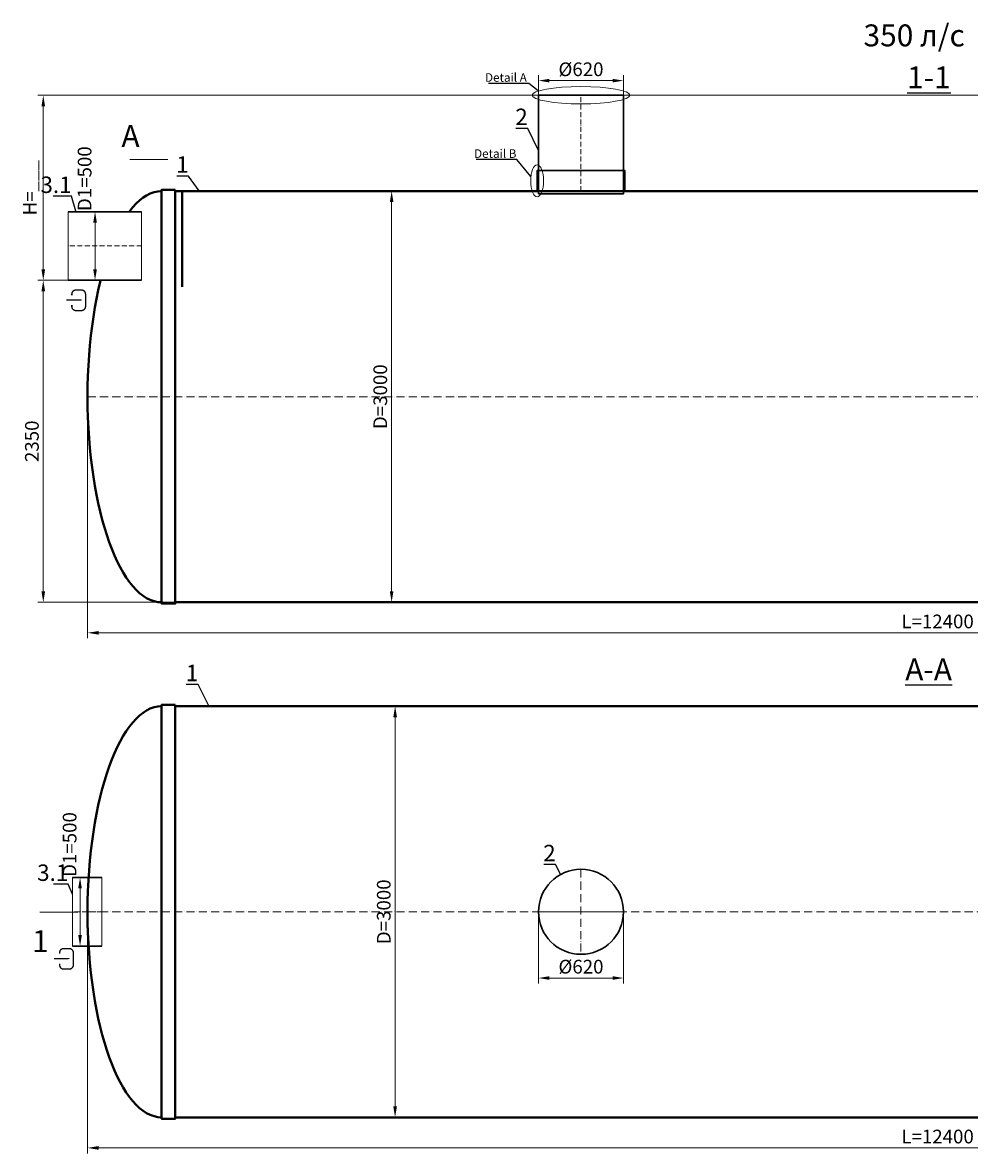
# Model space of a CAD drawing. Units: millimetres. Extents: x 77132 to 188539, y -41610 to 745.
# Drawn here: x 115182 to 122087, y -41610 to -33359 of the extents above; entities that cross this region are included whole.
import ezdxf
from ezdxf import colors
from ezdxf.entities.mleader import LeaderData, LeaderLine
from ezdxf.math import Vec2, Vec3

# ---------------------------------------------------------------- set-up
doc = ezdxf.new("R2010")
doc.units = ezdxf.units.MM
doc.set_wipeout_variables(frame=1)
doc.linetypes.add('ACAD_ISO10W100', pattern=[18, 12, -3, 0, -3])
doc.layers.add('2-Bottom level  of pipe', color=7, linetype='Continuous')
doc.layers.add('Бозовая комплектация', color=7, linetype='Continuous', lineweight=40)
doc.styles.add('GOST-2.304_Type-B', font='txt')
doc.styles.add('ГОСТ', font='isocpeur.ttf', dxfattribs={"width": 0.95, "oblique": 15, "height": 2.5})
doc.dimstyles.new('ГОСТ', dxfattribs={"dimtxt": 2.5, "dimasz": 2, "dimexe": 1, "dimexo": 0, "dimgap": 0.5, "dimtad": 1, "dimdec": 0, "dimtxsty": 'ГОСТ', "dimcen": -2.5, "dimclrd": 7, "dimclre": 7, "dimclrt": 7, "dimadec": 0, "dimazin": 0, "dimtfac": 1, "dimtdec": 0, "dimtmove": 1, "dimatfit": 3, "dimldrblk": 'DOT', "dimfxl": 1, "dimtfill": 1, "dimlwd": 15, "dimlwe": 15, "dimarcsym": 1})

# ---------------------------------------------------------------- blocks, each defined once
blk = doc.blocks.new('*U94')
at = {"color": 7, "linetype": 'ACAD_ISO10W100', "lineweight": 15, "ltscale": 5}
blk.add_line((0, 0), (12400, 0), dxfattribs=at)
at = {"color": 250, "lineweight": 40, "ltscale": 20}
for points in [[(640, 1510), (640, -1510), (540, -1510), (540, 1510)], [(640, 1500), (640, -1500), (11760, -1500), (11760, 1500)], [(11760, 1510), (11760, -1510), (11860, -1510), (11860, 1510)]]:
    blk.add_lwpolyline(points, close=True, dxfattribs=at)
at = {"color": 250, "lineweight": 40, "ltscale": 20, "extrusion": (0, 0, -1)}
blk.add_ellipse((540, 0), major_axis=(0, 1500), ratio=0.36, start_param=3.141593, end_param=6.283185, dxfattribs=at)
at = {"color": 250, "lineweight": 40, "ltscale": 20}
blk.add_ellipse((11860, 0), major_axis=(0, 1500), ratio=0.36, start_param=3.141593, end_param=6.283185, dxfattribs=at)
blk = doc.blocks.new('*U30')
at = {"color": 242, "linetype": 'Continuous', "lineweight": 15, "ltscale": 20, "true_color": 0xcd2027, "style": 'GOST-2.304_Type-B', "flags": 1}
for tag, p in [('НАЗВАНИЕ', (305.3, 116)), ('МАТЕРИАЛ', (305.8, 121.6))]:
    blk.add_attdef(tag, p, '', height=2.5, dxfattribs=at)
at = {"color": 250, "linetype": 'Continuous', "lineweight": 15}
blk.add_wipeout([(0, 250), (212.6, 250), (212.6, -250), (0, -250)], dxfattribs=at)
at = {"lineweight": 30}
for p, q in [((0, 250), (212.6, 250)), ((0, -250), (212.6, -250))]:
    blk.add_line(p, q, dxfattribs=at)
at = {"color": 7, "linetype": 'Continuous', "lineweight": 20}
for p, q in [((0, 250), (0, -250)), ((212.6, 250), (212.6, -250))]:
    blk.add_line(p, q, dxfattribs=at)
at = {"color": 7, "linetype": 'ACAD_ISO10W100', "lineweight": 15, "ltscale": 3}
blk.add_line((0, 0), (212.6, 0), dxfattribs=at)
blk = doc.blocks.new('Вход')
at = {"color": 252, "linetype": 'Continuous', "lineweight": 15, "ltscale": 20, "true_color": 0x939598}
blk.add_lwpolyline([(-140, 2.2, 10, 10, 0), (-78.5, 2.2, 35, 2, 0), (-25, 2.2, 2, 2, 0)], format="xyseb", dxfattribs=at)
at = {"color": 252, "linetype": 'Continuous', "lineweight": 15, "ltscale": 20, "true_color": 0x939598, "const_width": 10}
blk.add_lwpolyline([(-100, -34.9), (-100, -45, 0.414214), (-70, -75), (-30, -75, 0.414214), (0, -45), (0, 45, 0.414214), (-30, 75), (-70, 75, 0.414214), (-100, 45), (-100, 36.6)], format="xyb", dxfattribs=at)
blk = doc.blocks.new('_Dot')
at = {"color": 0, "linetype": 'ByBlock', "lineweight": -2}
blk.add_line((-0.5, 0), (-1, 0), dxfattribs=at)
at = {"color": 0, "linetype": 'ByBlock', "const_width": 0.5}
blk.add_lwpolyline([(-0.25, 0, 1), (0.25, 0, 1)], format="xyb", close=True, dxfattribs=at)
blk = doc.blocks.new('*U23')
at = {"color": 7, "linetype": 'ACAD_ISO10W100', "lineweight": 13, "ltscale": 5}
for p, q in [((0, 310), (0, -310)), ((-310, 0), (310, 0))]:
    blk.add_line(p, q, dxfattribs=at)
at = {"layer": '2-Bottom level  of pipe', "color": 7, "lineweight": 30, "ltscale": 50}
blk.add_circle((0, 0), 310, dxfattribs=at)
blk.add_circle((0, 0), 310, dxfattribs=at)
blk = doc.blocks.new('*U28')
at = {"color": 250, "linetype": 'Continuous', "lineweight": 15}
blk.add_wipeout([(0, 250), (535.7, 250), (535.7, -250), (0, -250)], dxfattribs=at)
at = {"lineweight": 30}
for p, q in [((0, 250), (535.7, 250)), ((0, -250), (535.7, -250))]:
    blk.add_line(p, q, dxfattribs=at)
at = {"color": 7, "linetype": 'Continuous', "lineweight": 20}
for p, q in [((0, 250), (0, -250)), ((535.7, 250), (535.7, -250))]:
    blk.add_line(p, q, dxfattribs=at)
at = {"color": 7, "linetype": 'ACAD_ISO10W100', "lineweight": 15, "ltscale": 3}
blk.add_line((0, 0), (535.7, 0), dxfattribs=at)
at = {"color": 242, "linetype": 'Continuous', "lineweight": 15, "ltscale": 20, "true_color": 0xcd2027, "style": 'GOST-2.304_Type-B', "flags": 1}
for tag, p in [('НАЗВАНИЕ', (305.3, 116)), ('МАТЕРИАЛ', (305.8, 121.6))]:
    blk.add_attdef(tag, p, '', height=2.5, dxfattribs=at)
blk = doc.blocks.new('*U22')
at = {"color": 250, "linetype": 'ACAD_ISO10W100', "lineweight": 15, "ltscale": 3}
blk.add_line((-0.8, -0.3), (-0.8, 699.7), dxfattribs=at)
at = {"color": 250, "lineweight": 30, "ltscale": 20}
blk.add_lwpolyline([(-310.8, 699.7), (309.2, 699.7), (309.2, -0.3), (-310.8, -0.3)], close=True, dxfattribs=at)
at = {"layer": '2-Bottom level  of pipe', "color": 7, "lineweight": 30, "ltscale": 50}
for points in [[(-320.8, -0.3), (319.2, -0.3), (319.2, 149.7), (-320.8, 149.7)], [(-310.8, -20.3), (309.2, -20.3), (309.2, -0.3), (-310.8, -0.3)]]:
    blk.add_lwpolyline(points, close=True, dxfattribs=at)
blk = doc.blocks.new('*U95')
at = {"color": 7, "linetype": 'ACAD_ISO10W100', "lineweight": 15, "ltscale": 5}
blk.add_line((0, 0), (12400, 0), dxfattribs=at)
at = {"color": 250, "lineweight": 40, "ltscale": 20}
for points in [[(640, 1510), (640, -1510), (540, -1510), (540, 1510)], [(640, 1500), (640, -1500), (11760, -1500), (11760, 1500)], [(11760, 1510), (11760, -1510), (11860, -1510), (11860, 1510)]]:
    blk.add_lwpolyline(points, close=True, dxfattribs=at)
at = {"color": 250, "lineweight": 40, "ltscale": 20, "extrusion": (0, 0, -1)}
blk.add_ellipse((540, 0), major_axis=(0, 1500), ratio=0.36, start_param=3.141593, end_param=6.283185, dxfattribs=at)
at = {"color": 250, "lineweight": 40, "ltscale": 20}
blk.add_ellipse((11860, 0), major_axis=(0, 1500), ratio=0.36, start_param=3.141593, end_param=6.283185, dxfattribs=at)
blk = doc.blocks.new('*D724')
at = {"layer": 'Defpoints', "color": 0, "lineweight": 15, "ltscale": 20, "transparency": 16777216}
for p in [(119564.5, -33782.2), (118944.5, -34019), (119564.5, -34019)]:
    blk.add_point(p, dxfattribs=at)
at = {"layer": 'Бозовая комплектация', "color": 7, "linetype": 'Continuous', "lineweight": 15, "ltscale": 20, "transparency": 16777216}
for p, q in [((118944.5, -34019), (118944.5, -33742.2)), ((119564.5, -34019), (119564.5, -33742.2)), ((119024.5, -33782.2), (119484.5, -33782.2))]:
    blk.add_line(p, q, dxfattribs=at)
at = {"layer": 'Бозовая комплектация', "color": 7, "lineweight": 15, "ltscale": 20, "transparency": 16777216}
for points in [[(119024.5, -33768.8), (119024.5, -33795.5), (118944.5, -33782.2)], [(119484.5, -33768.8), (119484.5, -33795.5), (119564.5, -33782.2)]]:
    blk.add_solid(points, dxfattribs=at)
at = {"layer": 'Бозовая комплектация', "color": 7, "lineweight": 15, "ltscale": 20, "transparency": 16777216, "insert": (119254.5, -33712.2), "char_height": 100, "attachment_point": 5, "style": 'ГОСТ', "bg_fill": 3, "box_fill_scale": 1.1, "bg_fill_color": 256, "bg_fill_true_color": 13158600, "bg_fill_transparency": 0}
blk.add_mtext('%%C620', dxfattribs=at)
blk = doc.blocks.new('*D700')
at = {"layer": 'Defpoints', "color": 0, "lineweight": 15, "ltscale": 20, "transparency": 16777216}
for p in [(118944.5, -39847.2), (119564.5, -39847.2), (119564.5, -40330.6)]:
    blk.add_point(p, dxfattribs=at)
at = {"layer": 'Бозовая комплектация', "color": 7, "linetype": 'Continuous', "lineweight": 15, "ltscale": 20, "transparency": 16777216}
for p, q in [((118944.5, -39847.2), (118944.5, -40370.6)), ((119564.5, -39847.2), (119564.5, -40370.6)), ((119024.5, -40330.6), (119484.5, -40330.6))]:
    blk.add_line(p, q, dxfattribs=at)
at = {"layer": 'Бозовая комплектация', "color": 7, "lineweight": 15, "ltscale": 20, "transparency": 16777216}
for points in [[(119024.5, -40317.2), (119024.5, -40343.9), (118944.5, -40330.6)], [(119484.5, -40317.2), (119484.5, -40343.9), (119564.5, -40330.6)]]:
    blk.add_solid(points, dxfattribs=at)
at = {"layer": 'Бозовая комплектация', "color": 7, "lineweight": 15, "ltscale": 20, "transparency": 16777216, "insert": (119254.5, -40260.6), "char_height": 100, "attachment_point": 5, "style": 'ГОСТ', "bg_fill": 3, "box_fill_scale": 1.1, "bg_fill_color": 256, "bg_fill_true_color": 13158600, "bg_fill_transparency": 0}
blk.add_mtext('%%C620', dxfattribs=at)
blk = doc.blocks.new('*D678')
at = {"layer": 'Defpoints', "color": 0, "lineweight": 15, "ltscale": 20, "transparency": 16777216}
for p in [(117490.9, -34588.6), (117643, -37588.6), (117873.4, -37588.6)]:
    blk.add_point(p, dxfattribs=at)
at = {"layer": 'Бозовая комплектация', "color": 7, "linetype": 'Continuous', "lineweight": 15, "ltscale": 20, "transparency": 16777216}
for p, q in [((117490.9, -34588.6), (117913.4, -34588.6)), ((117873.4, -34668.6), (117873.4, -37508.6)), ((117643, -37588.6), (117913.4, -37588.6))]:
    blk.add_line(p, q, dxfattribs=at)
at = {"layer": 'Бозовая комплектация', "color": 7, "lineweight": 15, "ltscale": 20, "transparency": 16777216}
for points in [[(117860.1, -34668.6), (117886.8, -34668.6), (117873.4, -34588.6)], [(117860.1, -37508.6), (117886.8, -37508.6), (117873.4, -37588.6)]]:
    blk.add_solid(points, dxfattribs=at)
at = {"layer": 'Бозовая комплектация', "color": 7, "lineweight": 15, "ltscale": 20, "transparency": 16777216, "insert": (117803.4, -36088.6), "char_height": 100, "attachment_point": 5, "rotation": 90, "style": 'ГОСТ', "bg_fill": 3, "box_fill_scale": 1.1, "bg_fill_color": 256, "bg_fill_true_color": 13158600, "bg_fill_transparency": 0}
blk.add_mtext('D=3000', dxfattribs=at)
blk = doc.blocks.new('*D677')
at = {"layer": 'Defpoints', "color": 0, "lineweight": 15, "ltscale": 20, "transparency": 16777216}
for p in [(117516.4, -38347.2), (117668.4, -41347.2), (117898.9, -41347.2)]:
    blk.add_point(p, dxfattribs=at)
at = {"layer": 'Бозовая комплектация', "color": 7, "linetype": 'Continuous', "lineweight": 15, "ltscale": 20, "transparency": 16777216}
for p, q in [((117516.4, -38347.2), (117938.9, -38347.2)), ((117898.9, -38427.2), (117898.9, -41267.2)), ((117668.4, -41347.2), (117938.9, -41347.2))]:
    blk.add_line(p, q, dxfattribs=at)
at = {"layer": 'Бозовая комплектация', "color": 7, "lineweight": 15, "ltscale": 20, "transparency": 16777216}
for points in [[(117885.6, -38427.2), (117912.2, -38427.2), (117898.9, -38347.2)], [(117885.6, -41267.2), (117912.2, -41267.2), (117898.9, -41347.2)]]:
    blk.add_solid(points, dxfattribs=at)
at = {"layer": 'Бозовая комплектация', "color": 7, "lineweight": 15, "ltscale": 20, "transparency": 16777216, "insert": (117828.9, -39847.2), "char_height": 100, "attachment_point": 5, "rotation": 90, "style": 'ГОСТ', "bg_fill": 3, "box_fill_scale": 1.1, "bg_fill_color": 256, "bg_fill_true_color": 13158600, "bg_fill_transparency": 0}
blk.add_mtext('D=3000', dxfattribs=at)
blk = doc.blocks.new('*D662')
at = {"layer": 'Defpoints', "color": 0, "lineweight": 15, "ltscale": 20, "transparency": 16777216}
for p in [(115655.4, -36088.6), (128055.4, -36088.6), (128055.4, -37811.5)]:
    blk.add_point(p, dxfattribs=at)
at = {"layer": 'Бозовая комплектация', "color": 7, "linetype": 'Continuous', "lineweight": 15, "ltscale": 20, "transparency": 16777216}
for p, q in [((115655.4, -36088.6), (115655.4, -37851.5)), ((128055.4, -36088.6), (128055.4, -37851.5)), ((115735.4, -37811.5), (127975.4, -37811.5))]:
    blk.add_line(p, q, dxfattribs=at)
at = {"layer": 'Бозовая комплектация', "color": 7, "lineweight": 15, "ltscale": 20, "transparency": 16777216}
for points in [[(115735.4, -37798.2), (115735.4, -37824.8), (115655.4, -37811.5)], [(127975.4, -37798.2), (127975.4, -37824.8), (128055.4, -37811.5)]]:
    blk.add_solid(points, dxfattribs=at)
at = {"layer": 'Бозовая комплектация', "color": 7, "lineweight": 15, "ltscale": 20, "transparency": 16777216, "insert": (121855.4, -37741.5), "char_height": 100, "attachment_point": 5, "style": 'ГОСТ', "bg_fill": 3, "box_fill_scale": 1.1, "bg_fill_color": 256, "bg_fill_true_color": 13158600, "bg_fill_transparency": 0}
blk.add_mtext('L=12400', dxfattribs=at)
blk = doc.blocks.new('*D661')
at = {"layer": 'Defpoints', "color": 0, "lineweight": 15, "ltscale": 20, "transparency": 16777216}
for p in [(115655.4, -39847.2), (128055.4, -39847.2), (128055.4, -41570.1)]:
    blk.add_point(p, dxfattribs=at)
at = {"layer": 'Бозовая комплектация', "color": 7, "linetype": 'Continuous', "lineweight": 15, "ltscale": 20, "transparency": 16777216}
for p, q in [((115655.4, -39847.2), (115655.4, -41610.1)), ((128055.4, -39847.2), (128055.4, -41610.1)), ((115735.4, -41570.1), (127975.4, -41570.1))]:
    blk.add_line(p, q, dxfattribs=at)
at = {"layer": 'Бозовая комплектация', "color": 7, "lineweight": 15, "ltscale": 20, "transparency": 16777216}
for points in [[(115735.4, -41556.8), (115735.4, -41583.5), (115655.4, -41570.1)], [(127975.4, -41556.8), (127975.4, -41583.5), (128055.4, -41570.1)]]:
    blk.add_solid(points, dxfattribs=at)
at = {"layer": 'Бозовая комплектация', "color": 7, "lineweight": 15, "ltscale": 20, "transparency": 16777216, "insert": (121855.4, -41500.1), "char_height": 100, "attachment_point": 5, "style": 'ГОСТ', "bg_fill": 3, "box_fill_scale": 1.1, "bg_fill_color": 256, "bg_fill_true_color": 13158600, "bg_fill_transparency": 0}
blk.add_mtext('L=12400', dxfattribs=at)
blk = doc.blocks.new('*D646')
at = {"layer": 'Defpoints', "color": 0, "lineweight": 15, "ltscale": 20, "transparency": 16777216}
for p in [(115695.9, -35238.6), (115332.5, -37588.6), (116663.9, -37588.6)]:
    blk.add_point(p, dxfattribs=at)
at = {"layer": 'Бозовая комплектация', "color": 7, "linetype": 'Continuous', "lineweight": 15, "ltscale": 20, "transparency": 16777216}
for p, q in [((115695.9, -35238.6), (115292.5, -35238.6)), ((115332.5, -35318.6), (115332.5, -37508.6)), ((116663.9, -37588.6), (115292.5, -37588.6))]:
    blk.add_line(p, q, dxfattribs=at)
at = {"layer": 'Бозовая комплектация', "color": 7, "lineweight": 15, "ltscale": 20, "transparency": 16777216}
for points in [[(115319.2, -35318.6), (115345.9, -35318.6), (115332.5, -35238.6)], [(115319.2, -37508.6), (115345.9, -37508.6), (115332.5, -37588.6)]]:
    blk.add_solid(points, dxfattribs=at)
at = {"layer": 'Бозовая комплектация', "color": 7, "lineweight": 15, "ltscale": 20, "transparency": 16777216, "insert": (115262.5, -36413.6), "char_height": 100, "attachment_point": 5, "rotation": 90, "style": 'ГОСТ', "bg_fill": 3, "box_fill_scale": 1.1, "bg_fill_color": 256, "bg_fill_true_color": 13158600, "bg_fill_transparency": 0}
blk.add_mtext('2350', dxfattribs=at)
blk = doc.blocks.new('*D645')
at = {"layer": 'Defpoints', "color": 0, "lineweight": 15, "ltscale": 20, "transparency": 16777216}
for p in [(115332.5, -33888.6), (126756.3, -33888.6), (115595.2, -35238.6)]:
    blk.add_point(p, dxfattribs=at)
at = {"layer": 'Бозовая комплектация', "color": 7, "linetype": 'Continuous', "lineweight": 15, "ltscale": 20, "transparency": 16777216}
for p, q in [((126756.3, -33888.6), (115292.5, -33888.6)), ((115332.5, -35158.6), (115332.5, -33968.6)), ((115595.2, -35238.6), (115292.5, -35238.6))]:
    blk.add_line(p, q, dxfattribs=at)
at = {"layer": 'Бозовая комплектация', "color": 7, "lineweight": 15, "ltscale": 20, "transparency": 16777216}
for points in [[(115319.2, -33968.6), (115345.9, -33968.6), (115332.5, -33888.6)], [(115319.2, -35158.6), (115345.9, -35158.6), (115332.5, -35238.6)]]:
    blk.add_solid(points, dxfattribs=at)
at = {"layer": 'Бозовая комплектация', "color": 7, "lineweight": 15, "ltscale": 20, "transparency": 16777216, "insert": (115247.5, -34563.6), "char_height": 100, "attachment_point": 5, "rotation": 90, "style": 'ГОСТ', "bg_fill": 3, "box_fill_scale": 1.1, "bg_fill_color": 256, "bg_fill_true_color": 13158600, "bg_fill_transparency": 0}
blk.add_mtext('Н=___', dxfattribs=at)
blk = doc.blocks.new('*D612')
at = {"layer": 'Defpoints', "color": 0, "lineweight": 15, "ltscale": 20, "transparency": 16777216}
for p in [(115754.7, -34738.6), (115754.7, -35238.6)]:
    blk.add_point(p, dxfattribs=at)
at = {"layer": 'Бозовая комплектация', "color": 7, "linetype": 'Continuous', "lineweight": 15, "ltscale": 20, "transparency": 16777216}
for p, q in [((115754.7, -34738.6), (115670.1, -34738.6)), ((115710.1, -35158.6), (115710.1, -34818.6)), ((115754.7, -35238.6), (115670.1, -35238.6))]:
    blk.add_line(p, q, dxfattribs=at)
at = {"layer": 'Бозовая комплектация', "color": 7, "lineweight": 15, "ltscale": 20, "transparency": 16777216}
blk.add_solid([(115696.8, -35158.6), (115723.5, -35158.6), (115710.1, -35238.6)], dxfattribs=at)
at = {"layer": 'Бозовая комплектация', "color": 7, "lineweight": 15, "ltscale": 20, "transparency": 16777216, "insert": (115646.9, -34497.6), "char_height": 100, "attachment_point": 5, "rotation": 90, "style": 'ГОСТ', "bg_fill": 3, "box_fill_scale": 1.1, "bg_fill_color": 256, "bg_fill_true_color": 13158600, "bg_fill_transparency": 0}
blk.add_mtext('D1=500', dxfattribs=at)
at = {"layer": 'Defpoints', "color": 0, "lineweight": 15, "ltscale": 20, "transparency": 16777216}
blk.add_point((115710.1, -34738.6), dxfattribs=at)
at = {"layer": 'Бозовая комплектация', "color": 7, "lineweight": 15, "ltscale": 20, "transparency": 16777216}
blk.add_solid([(115696.8, -34818.6), (115723.5, -34818.6), (115710.1, -34738.6)], dxfattribs=at)
blk = doc.blocks.new('*D611')
at = {"layer": 'Defpoints', "color": 0, "lineweight": 15, "ltscale": 20, "transparency": 16777216}
for p in [(115645.3, -39597.2), (115645.3, -40097.2)]:
    blk.add_point(p, dxfattribs=at)
at = {"layer": 'Бозовая комплектация', "color": 7, "linetype": 'Continuous', "lineweight": 15, "ltscale": 20, "transparency": 16777216}
for p, q in [((115645.3, -39597.2), (115560.8, -39597.2)), ((115600.8, -40017.2), (115600.8, -39677.2)), ((115645.3, -40097.2), (115560.8, -40097.2))]:
    blk.add_line(p, q, dxfattribs=at)
at = {"layer": 'Бозовая комплектация', "color": 7, "lineweight": 15, "ltscale": 20, "transparency": 16777216}
blk.add_solid([(115587.4, -40017.2), (115614.1, -40017.2), (115600.8, -40097.2)], dxfattribs=at)
at = {"layer": 'Бозовая комплектация', "color": 7, "lineweight": 15, "ltscale": 20, "transparency": 16777216, "insert": (115537.6, -39356.2), "char_height": 100, "attachment_point": 5, "rotation": 90, "style": 'ГОСТ', "bg_fill": 3, "box_fill_scale": 1.1, "bg_fill_color": 256, "bg_fill_true_color": 13158600, "bg_fill_transparency": 0}
blk.add_mtext('D1=500', dxfattribs=at)
at = {"layer": 'Defpoints', "color": 0, "lineweight": 15, "ltscale": 20, "transparency": 16777216}
blk.add_point((115600.8, -39597.2), dxfattribs=at)
at = {"layer": 'Бозовая комплектация', "color": 7, "lineweight": 15, "ltscale": 20, "transparency": 16777216}
blk.add_solid([(115587.4, -39677.2), (115614.1, -39677.2), (115600.8, -39597.2)], dxfattribs=at)

msp = doc.modelspace()

# ---------------------------------------------------------------- linework, layer by layer
at = {"color": 26, "linetype": 'Continuous', "lineweight": 15, "ltscale": 20}
msp.add_ellipse((119254.5, -33888.6), major_axis=(-356.8, 0), ratio=0.176044, dxfattribs=at)
at = {"layer": '2-Bottom level  of pipe', "color": 7, "lineweight": 30, "ltscale": 50}
for points in [[(116050.2, -34077.7, 0, 0, 0), (116050.2, -34237.7, 40, 0.8, 0), (116050.2, -34357.7, 0.8, 0.8, 0)], [(115392.2, -40129.5, 0, 0, 0), (115392.2, -39969.5, 40, 0.8, 0), (115392.2, -39849.5, 0.8, 0.8, 0)]]:
    msp.add_lwpolyline(points, format="xyseb", dxfattribs=at)
at = {"layer": '2-Bottom level  of pipe', "color": 7, "lineweight": 30, "ltscale": 50, "const_width": 8}
msp.add_lwpolyline([(115963.4, -34357.7), (116243.4, -34357.7)], dxfattribs=at)

# ---------------------------------------------------------------- block references
at = {"color": 250, "lineweight": 15, "ltscale": 20}
msp.add_blockref('*U23', (119254.5, -39847.2), dxfattribs=at)
at = {"layer": '2-Bottom level  of pipe', "color": 7, "lineweight": 30, "ltscale": 50}
msp.add_blockref('Вход', (115640.7, -35385.1), dxfattribs=at)
at = {"layer": '2-Bottom level  of pipe', "color": 7, "lineweight": 30, "ltscale": 50, "rotation": 180}
msp.add_blockref('*U30', (115759.4, -39847.2), dxfattribs=at)
at = {"layer": 'Бозовая комплектация', "color": 250, "lineweight": 15, "ltscale": 20}
for name, p in [('*U22', (119255.3, -34588.2)), ('*U94', (115655.4, -36088.6))]:
    msp.add_blockref(name, p, dxfattribs=at)

# ---------------------------------------------------------------- texts
at = {"color": 114, "linetype": 'Continuous', "lineweight": 15, "ltscale": 20, "true_color": 0x139b48, "insert": (122053.8, -33372), "char_height": 160, "width": 1653.288, "attachment_point": 3, "style": 'ГОСТ'}
msp.add_mtext('{\\C217;\\c9381779;350 л/с}', dxfattribs=at)
at = {"char_height": 160, "attachment_point": 2, "style": 'ГОСТ'}
for s, insert, width in [('{\\L1-1}', (121792.3, -33678.2), 470.139), ('A', (115969, -34106), 376.111), ('{\\LA-A}', (121790.1, -37998.5), 470.139), ('1', (115311.1, -39981.5), 376.111)]:
    msp.add_mtext(s, dxfattribs=dict(at, insert=insert, width=width))

# ---------------------------------------------------------------- leaders
at = {"color": 250, "linetype": 'Continuous', "lineweight": 15}
ml = msp.add_multileader_mtext('Standard', dxfattribs=at)
ml.set_content('2', color=7, style='ГОСТ')
ml.set_leader_properties()
ml.set_arrow_properties(name='DOT')
ml.build(insert=Vec2(0, 0))
ml.multileader.update_dxf_attribs({"text_left_attachment_type": 6, "text_right_attachment_type": 6, "dogleg_length": 0, "arrow_head_size": 3.2, "scale": 40})
ctx = ml.context
ctx.base_point, ctx.scale, ctx.char_height, ctx.arrow_head_size, ctx.landing_gap_size, ctx.plane_origin = Vec3(118777.1, -34130.5), 40, 120, 3.2, 0, Vec3(117546.5, -34347)
ctx.left_attachment, ctx.right_attachment, ctx.text_align_type = 6, 6, 2
notes = []
notes.append((ctx, [(0, (1, 1, 0), (118866.2, -34130.5), (-1, 0), 0, [(0, [(118944.5, -34289.3)], 0, [])])]))
ctx.mtext.insert, ctx.mtext.width, ctx.mtext.alignment, ctx.mtext.flow_direction = Vec3(118866.2, -33986.5), 3.333, 3, 5
ml = msp.add_multileader_mtext('Standard', dxfattribs=at)
ml.set_content('1', color=7, style='ГОСТ')
ml.set_leader_properties()
ml.set_arrow_properties(name='DOT')
ml.build(insert=Vec2(0, 0))
ml.multileader.update_dxf_attribs({"text_left_attachment_type": 6, "text_right_attachment_type": 6, "dogleg_length": 0, "arrow_head_size": 3.2, "scale": 40})
ctx = ml.context
ctx.base_point, ctx.scale, ctx.char_height, ctx.arrow_head_size, ctx.landing_gap_size, ctx.plane_origin = Vec3(116326.3, -34478.2), 40, 120, 3.2, 0, Vec3(115073, -34694.7)
ctx.left_attachment, ctx.right_attachment, ctx.text_align_type = 6, 6, 2
notes.append((ctx, [(0, (1, 1, 0), (116392.7, -34478.2), (-1, 0), 0, [(0, [(116470.9, -34588.6)], 0, [])])]))
ctx.mtext.insert, ctx.mtext.width, ctx.mtext.alignment, ctx.mtext.flow_direction = Vec3(116392.7, -34334.2), 2.667, 3, 5
ml = msp.add_multileader_mtext('Standard', dxfattribs=at)
ml.set_content('3.1', color=7, style='ГОСТ')
ml.set_leader_properties()
ml.set_arrow_properties(name='DOT')
ml.build(insert=Vec2(0, 0))
ml.multileader.update_dxf_attribs({"text_left_attachment_type": 6, "text_right_attachment_type": 6, "dogleg_length": 0, "arrow_head_size": 3.2, "scale": 40})
ctx = ml.context
ctx.base_point, ctx.scale, ctx.char_height, ctx.arrow_head_size, ctx.landing_gap_size, ctx.plane_origin = Vec3(115358.8, -34626), 40, 120, 3.2, 0, Vec3(112706.2, -35223.2)
ctx.left_attachment, ctx.right_attachment, ctx.text_align_type = 6, 6, 2
notes.append((ctx, [(0, (1, 1, 0), (115539.2, -34626), (-1, 0), 0, [(0, [(115570.8, -34738.6)], 0, [])])]))
ctx.mtext.insert, ctx.mtext.width, ctx.mtext.alignment, ctx.mtext.flow_direction = Vec3(115539.2, -34482), 3.333, 3, 5
ml = msp.add_multileader_mtext('Standard', dxfattribs=at)
ml.set_content('1', color=7, style='ГОСТ')
ml.set_leader_properties()
ml.set_arrow_properties(name='DOT')
ml.build(insert=Vec2(0, 0))
ml.multileader.update_dxf_attribs({"text_left_attachment_type": 6, "text_right_attachment_type": 6, "dogleg_length": 0, "arrow_head_size": 3.2, "scale": 40})
ctx = ml.context
ctx.base_point, ctx.scale, ctx.char_height, ctx.arrow_head_size, ctx.landing_gap_size, ctx.plane_origin = Vec3(116396.7, -38188.4), 40, 120, 3.2, 0, Vec3(115143.4, -38404.9)
ctx.left_attachment, ctx.right_attachment, ctx.text_align_type = 6, 6, 2
notes.append((ctx, [(0, (1, 1, 0), (116463.1, -38188.4), (-1, 0), 0, [(0, [(116541.3, -38347.2)], 0, [])])]))
ctx.mtext.insert, ctx.mtext.width, ctx.mtext.alignment, ctx.mtext.flow_direction = Vec3(116463.1, -38044.4), 2.667, 3, 5
ml = msp.add_multileader_mtext('Standard', dxfattribs=at)
ml.set_content('2', color=7, style='ГОСТ')
ml.set_leader_properties()
ml.set_arrow_properties(name='DOT')
ml.build(insert=Vec2(0, 0))
ml.multileader.update_dxf_attribs({"text_left_attachment_type": 6, "text_right_attachment_type": 6, "dogleg_length": 0, "arrow_head_size": 3.2, "scale": 40})
ctx = ml.context
ctx.base_point, ctx.scale, ctx.char_height, ctx.arrow_head_size, ctx.landing_gap_size, ctx.plane_origin = Vec3(118980.4, -39502.4), 40, 120, 3.2, 0, Vec3(117749.9, -39718.9)
ctx.left_attachment, ctx.right_attachment, ctx.text_align_type = 6, 6, 2
notes.append((ctx, [(0, (1, 1, 0), (119069.6, -39502.4), (-1, 0), 0, [(0, [(119105.5, -39575.3)], 0, [])])]))
ctx.mtext.insert, ctx.mtext.width, ctx.mtext.alignment, ctx.mtext.flow_direction = Vec3(119069.6, -39358.4), 2.667, 3, 5
for ctx, leaders in notes:
    for number, flags, end, landing, length, lines in leaders:
        leader = LeaderData()
        leader.index, (leader.has_last_leader_line, leader.has_dogleg_vector, leader.attachment_direction) = number, flags
        leader.last_leader_point, leader.dogleg_vector, leader.dogleg_length = Vec3(end), Vec3(landing), length
        for number, points, colour, breaks in lines:
            line = LeaderLine()
            line.index, line.vertices, line.color, line.breaks = number, Vec3.list(points), colors.encode_raw_color(colour), breaks
            leader.lines.append(line)
        ctx.leaders.append(leader)

# ---------------------------------------------------------------- next in the draw order: linework, layer by layer
at = {"layer": '2-Bottom level  of pipe', "color": 7, "lineweight": 30, "ltscale": 50, "const_width": 8}
msp.add_lwpolyline([(115305.5, -39849.5), (115585.5, -39849.5)], dxfattribs=at)

# ---------------------------------------------------------------- next in the draw order: block references
at = {"color": 250, "lineweight": 15, "ltscale": 20}
msp.add_blockref('*U95', (115655.4, -39847.2), dxfattribs=at)
at = {"layer": '2-Bottom level  of pipe', "color": 7, "lineweight": 30, "ltscale": 50, "rotation": 180}
msp.add_blockref('*U28', (116049.9, -34988.6), dxfattribs=at)
at = {"layer": '2-Bottom level  of pipe', "color": 7, "lineweight": 30, "ltscale": 50}
msp.add_blockref('Вход', (115551.7, -40190.4), dxfattribs=at)

# ---------------------------------------------------------------- next in the draw order: dimensions: what is measured, and where the dimension line sits
at = {"layer": 'Бозовая комплектация', "color": 250, "lineweight": 15, "ltscale": 20}
dim = msp.add_linear_dim(base=(119564.5, -33782.2), p1=(118944.5, -34019), p2=(119564.5, -34019), text='%%C<>', dimstyle='ГОСТ', override={"dimtxt": 2.5}, dxfattribs=at)
dim.commit()
dim.dimension.update_dxf_attribs({"geometry": '*D724', "text_midpoint": (119254.5, -33712.2)})
dim = msp.add_linear_dim(base=(117873.4, -37588.6), p1=(117490.9, -34588.6), p2=(117643, -37588.6), angle=90, text='D=<>', dimstyle='ГОСТ', dxfattribs=at)
dim.commit()
dim.dimension.update_dxf_attribs({"geometry": '*D678', "text_midpoint": (117803.4, -36088.6)})

# ---------------------------------------------------------------- next in the draw order: leaders
at = {"color": 250, "linetype": 'Continuous', "lineweight": 15}
ml = msp.add_multileader_mtext('Standard', dxfattribs=at)
ml.set_content('3.1', color=7, style='ГОСТ')
ml.set_leader_properties()
ml.set_arrow_properties(name='DOT')
ml.build(insert=Vec2(0, 0))
ml.multileader.update_dxf_attribs({"text_left_attachment_type": 6, "text_right_attachment_type": 6, "dogleg_length": 0, "arrow_head_size": 3.2, "scale": 40})
ctx = ml.context
ctx.base_point, ctx.scale, ctx.char_height, ctx.arrow_head_size, ctx.landing_gap_size, ctx.plane_origin = Vec3(115334.8, -39645.9), 40, 120, 3.2, 0, Vec3(112682.1, -40243.2)
ctx.left_attachment, ctx.right_attachment, ctx.text_align_type = 6, 6, 2
notes = []
notes.append((ctx, [(0, (1, 1, 0), (115515.1, -39645.9), (-1, 0), 0, [(0, [(115546.8, -39722.2)], 0, [])])]))
ctx.mtext.insert, ctx.mtext.width, ctx.mtext.alignment, ctx.mtext.flow_direction = Vec3(115515.1, -39501.9), 2.667, 3, 5
for ctx, leaders in notes:
    for number, flags, end, landing, length, lines in leaders:
        leader = LeaderData()
        leader.index, (leader.has_last_leader_line, leader.has_dogleg_vector, leader.attachment_direction) = number, flags
        leader.last_leader_point, leader.dogleg_vector, leader.dogleg_length = Vec3(end), Vec3(landing), length
        for number, points, colour, breaks in lines:
            line = LeaderLine()
            line.index, line.vertices, line.color, line.breaks = number, Vec3.list(points), colors.encode_raw_color(colour), breaks
            leader.lines.append(line)
        ctx.leaders.append(leader)

# ---------------------------------------------------------------- next in the draw order: dimensions: what is measured, and where the dimension line sits
at = {"layer": 'Бозовая комплектация', "color": 250, "lineweight": 15, "ltscale": 20}
for base, p1, p2, text, picture, middle in [((128055.4, -37811.5), (115655.4, -36088.6), (128055.4, -36088.6), 'L=<>', '*D662', (121855.4, -37741.5)), ((119564.5, -40330.6), (118944.5, -39847.2), (119564.5, -39847.2), '%%C<>', '*D700', (119254.5, -40260.6))]:
    dim = msp.add_linear_dim(base=base, p1=p1, p2=p2, text=text, dimstyle='ГОСТ', dxfattribs=at)
    dim.commit()
    dim.dimension.update_dxf_attribs({"geometry": picture, "text_midpoint": middle})
dim = msp.add_linear_dim(base=(117898.9, -41347.2), p1=(117516.4, -38347.2), p2=(117668.4, -41347.2), angle=90, text='D=<>', dimstyle='ГОСТ', dxfattribs=at)
dim.commit()
dim.dimension.update_dxf_attribs({"geometry": '*D677', "text_midpoint": (117828.9, -39847.2)})

# ---------------------------------------------------------------- next in the draw order: dimensions: what is measured, and where the dimension line sits
dim = msp.add_linear_dim(base=(115332.5, -37588.6), p1=(115695.9, -35238.6), p2=(116663.9, -37588.6), angle=90, dimstyle='ГОСТ', dxfattribs=at)
dim.commit()
dim.dimension.update_dxf_attribs({"geometry": '*D646', "text_midpoint": (115262.5, -36413.6)})
dim = msp.add_linear_dim(base=(128055.4, -41570.1), p1=(115655.4, -39847.2), p2=(128055.4, -39847.2), text='L=<>', dimstyle='ГОСТ', dxfattribs=at)
dim.commit()
dim.dimension.update_dxf_attribs({"geometry": '*D661', "text_midpoint": (121855.4, -41500.1)})

# ---------------------------------------------------------------- next in the draw order: dimensions: what is measured, and where the dimension line sits
dim = msp.add_linear_dim(base=(115332.5, -33888.6), p1=(115595.2, -35238.6), p2=(126756.3, -33888.6), angle=90, text='Н=___', dimstyle='ГОСТ', dxfattribs=at)
dim.commit()
dim.dimension.update_dxf_attribs({"geometry": '*D645', "text_midpoint": (115247.5, -34563.6)})
dim = msp.add_linear_dim(base=(115600.8, -39597.2), p1=(115645.3, -40097.2), p2=(115645.3, -39597.2), angle=90, text='D1=<>', dimstyle='ГОСТ', dxfattribs=at)
dim.commit()
dim.dimension.update_dxf_attribs({"geometry": '*D611', "text_midpoint": (115607.6, -39356.2), "dimtype": 160})

# ---------------------------------------------------------------- next in the draw order: linework, layer by layer
at = {"color": 26, "linetype": 'Continuous', "lineweight": 15, "ltscale": 20}
msp.add_ellipse((118934.5, -34513.6), major_axis=(0, -116.8), ratio=0.401108, start_param=-1.570796, end_param=4.712389, dxfattribs=at)
at = {"layer": 'Бозовая комплектация', "color": 146, "lineweight": 15, "ltscale": 20, "true_color": 0x105689, "const_width": 15}
msp.add_lwpolyline([(116345.4, -34588.6), (116345.4, -35288.6)], dxfattribs=at)

# ---------------------------------------------------------------- next in the draw order: dimensions: what is measured, and where the dimension line sits
at = {"layer": 'Бозовая комплектация', "color": 250, "lineweight": 15, "ltscale": 20}
dim = msp.add_linear_dim(base=(115710.1, -34738.6), p1=(115754.7, -35238.6), p2=(115754.7, -34738.6), angle=90, text='D1=<>', dimstyle='ГОСТ', dxfattribs=at)
dim.commit()
dim.dimension.update_dxf_attribs({"geometry": '*D612', "text_midpoint": (115716.9, -34497.6), "dimtype": 160})

# ---------------------------------------------------------------- next in the draw order: leaders
at = {"color": 250, "linetype": 'Continuous', "lineweight": 15}
ml = msp.add_multileader_mtext('Standard', dxfattribs=at)
ml.set_content('Detail{\\C26; \\C256;\\c0;А}', color=7, style='ГОСТ')
ml.set_leader_properties()
ml.set_arrow_properties(name='DOT')
ml.build(insert=Vec2(0, 0))
ml.multileader.update_dxf_attribs({"text_left_attachment_type": 6, "text_right_attachment_type": 6, "dogleg_length": 0, "arrow_head_size": 2, "scale": 25})
ctx = ml.context
ctx.base_point, ctx.scale, ctx.char_height, ctx.arrow_head_size, ctx.landing_gap_size, ctx.plane_origin = Vec3(118554.6, -33802.9), 25, 62.5, 2, 0, Vec3(119673.7, -33305.4)
ctx.left_attachment, ctx.right_attachment = 6, 6
notes = []
notes.append((ctx, [(1, (1, 1, 0), (118873.1, -33802.9), (-1, 0), 0, [(0, [(118944.5, -33857.5)], 0, [])])]))
ctx.mtext.insert, ctx.mtext.width, ctx.mtext.flow_direction = Vec3(118554.6, -33727.9), 1659.611, 5
ml = msp.add_multileader_mtext('Standard', dxfattribs=at)
ml.set_content('Detail{\\C250; }B', color=7, style='ГОСТ')
ml.set_leader_properties()
ml.set_arrow_properties(name='DOT')
ml.build(insert=Vec2(0, 0))
ml.multileader.update_dxf_attribs({"text_left_attachment_type": 6, "text_right_attachment_type": 6, "dogleg_length": 0, "arrow_head_size": 2, "scale": 25})
ctx = ml.context
ctx.base_point, ctx.scale, ctx.char_height, ctx.arrow_head_size, ctx.landing_gap_size, ctx.plane_origin = Vec3(118474.7, -34358.2), 25, 62.5, 2, 0, Vec3(120113.5, -34280.5)
ctx.left_attachment, ctx.right_attachment = 6, 6
notes.append((ctx, [(1, (1, 1, 0), (118787.3, -34358.2), (-1, 0), 0, [(0, [(118889.3, -34482.7)], 0, [])])]))
ctx.mtext.insert, ctx.mtext.width, ctx.mtext.defined_height, ctx.mtext.flow_direction = Vec3(118474.7, -34283.2), 707.464, 197.4, 5
for ctx, leaders in notes:
    for number, flags, end, landing, length, lines in leaders:
        leader = LeaderData()
        leader.index, (leader.has_last_leader_line, leader.has_dogleg_vector, leader.attachment_direction) = number, flags
        leader.last_leader_point, leader.dogleg_vector, leader.dogleg_length = Vec3(end), Vec3(landing), length
        for number, points, colour, breaks in lines:
            line = LeaderLine()
            line.index, line.vertices, line.color, line.breaks = number, Vec3.list(points), colors.encode_raw_color(colour), breaks
            leader.lines.append(line)
        ctx.leaders.append(leader)

doc.saveas('drawing.dxf')
